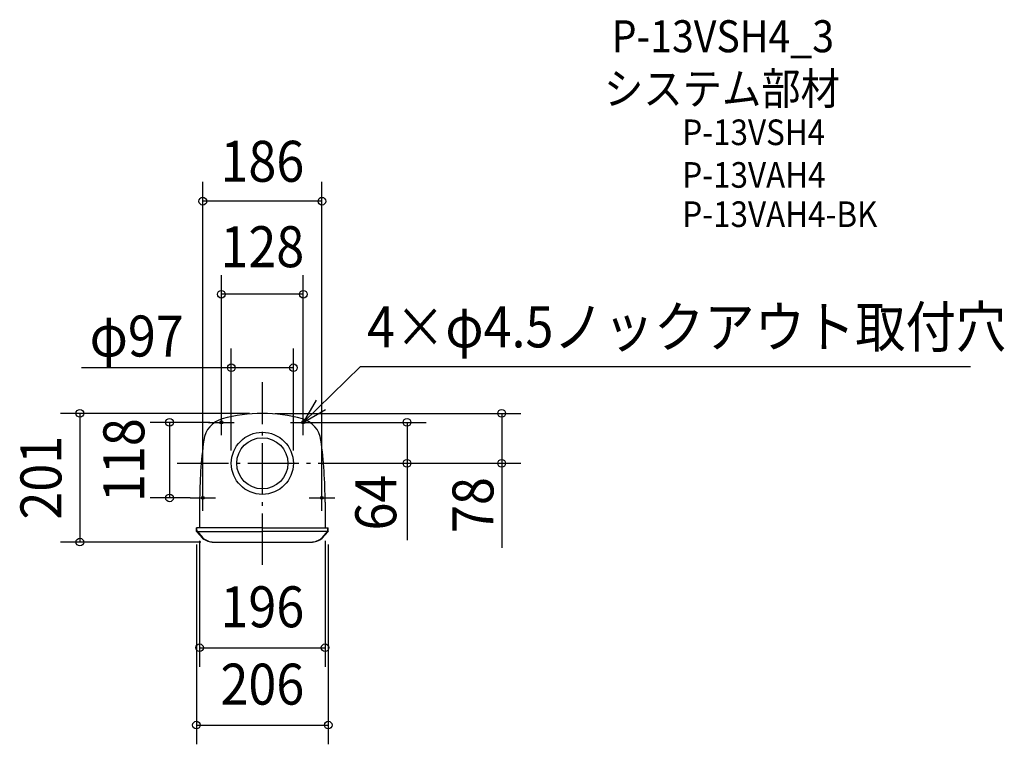
# Model space of a CAD drawing. Extents: x -379 to 1159, y -439 to 693.
import ezdxf
from ezdxf.enums import TextEntityAlignment as Align

# ---------------------------------------------------------------- set-up
doc = ezdxf.new("R2010")
doc.units = 0
doc.header["$LTSCALE"] = 20
doc.header["$PDMODE"] = 3
doc.header["$PDSIZE"] = -2
doc.linetypes.add('DASHDOT', pattern=[5.5, 4, -0.6, 0.3, -0.6])
for name, color, linetype in [('ARRANGE', 1, 'CONTINUOUS'), ('BASIS', 6, 'DASHDOT'), ('DETAIL', 5, 'CONTINUOUS'), ('ETC', 61, 'CONTINUOUS'), ('FIX', 11, 'CONTINUOUS'), ('NOTE', 4, 'CONTINUOUS'), ('OUTLINE', 3, 'CONTINUOUS'), ('SIZE', 30, 'CONTINUOUS')]:
    doc.layers.add(name, color=color, linetype=linetype)
doc.styles.get("Standard").update_dxf_attribs({"font": 'SIMPLEX', "width": 0.9, "bigfont": 'BIGFONT'})

msp = doc.modelspace()

# ---------------------------------------------------------------- linework, layer by layer
at = {"layer": 'ARRANGE', "color": 1, "linetype": 'CONTINUOUS'}
msp.add_circle((0, 0), 40, dxfattribs=at)
msp.add_point((0, 0), dxfattribs=at)
at = {"layer": 'BASIS', "color": 6, "linetype": 'DASHDOT'}
for p, q in [((0, -158.6), (0, 126.9)), ((-132.9, 0), (138.7, 0))]:
    msp.add_line(p, q, dxfattribs=at)
at = {"layer": 'DETAIL', "color": 5, "linetype": 'CONTINUOUS'}
for p, q in [((-98, -60.8), (-98, -101)), ((98, -60.8), (98, -101)), ((-98.5, -101), (-103, -101)), ((-103, -106.6), (-103, -101)), ((-103, -105.5), (-102.5, -105.5)), ((-103, -105.5), (-93.4, -116.6)), ((-103, -106.6), (-93.4, -117)), ((-102.5, -105.5), (-102.5, -101)), ((-102.5, -105.5), (-93, -116.6)), ((-101.1, -106.6), (0, -106.6)), ((0, -101), (-98, -101)), ((0, -101), (98, -101)), ((101.1, -106.6), (0, -106.6)), ((102.5, -105.5), (93, -116.6)), ((103, -105.5), (93.4, -116.6)), ((103, -106.6), (93.4, -117)), ((98.5, -101), (103, -101)), ((102.5, -105.5), (102.5, -101)), ((103, -105.5), (102.5, -105.5)), ((103, -106.6), (103, -101)), ((-93, -116.6), (-93.4, -116.6)), ((-76.1, -123), (76.1, -123)), ((93, -116.6), (93.4, -116.6)), ((-76.1, -123.4), (76.1, -123.4))]:
    msp.add_line(p, q, dxfattribs=at)
msp.add_circle((0, 0), 48.5, dxfattribs=at)
for centre, radius, start, end in [((0, -156), 234, 90, 105.5058), ((0, -156), 234, 74.4942, 90), ((-51.9, 30.9), 40, 105.5058, 172.3471), ((51.9, 30.9), 40, 7.6529, 74.4942), ((631, -60.8), 729, 172.3471, 180), ((-631, -60.8), 729, 0, 7.6529), ((-74.9, -93), 30, 231.7059, 267.5729), ((-74.9, -93.4), 30, 231.7059, 267.5729), ((74.9, -93), 30, 272.4271, 308.2941), ((74.9, -93.4), 30, 272.4271, 308.2941)]:
    msp.add_arc(centre, radius, start, end, dxfattribs=at)
at = {"layer": 'FIX', "color": 9, "linetype": 'CONTINUOUS'}
for centre in [(-64, 64), (64, 64), (-93, -54), (93, -54)]:
    msp.add_circle(centre, 2.25, dxfattribs=at)
at = {"layer": 'FIX', "color": 11, "linetype": 'CONTINUOUS'}
for centre in [(-64, 64), (64, 64), (-93, -54), (93, -54)]:
    msp.add_circle(centre, 2.25, dxfattribs=at)
at = {"layer": 'NOTE', "color": 4, "linetype": 'CONTINUOUS'}
for p, q in [((64, 64), (153.2, 151.4)), ((153.2, 151.4), (1106.3, 151.4)), ((83.9, 98.7), (64, 64)), ((-64, 44), (-64, 84)), ((64, 64), (98.6, 84.1)), ((64, 44), (64, 84)), ((-84, 64), (-44, 64)), ((44, 64), (84, 64)), ((-93, -74), (-93, -34)), ((93, -74), (93, -34)), ((-113, -54), (-73, -54)), ((73, -54), (113, -54))]:
    msp.add_line(p, q, dxfattribs=at)
at = {"layer": 'OUTLINE', "color": 3, "linetype": 'CONTINUOUS'}
for p, q in [((-98, -60.8), (-98, -101)), ((98, -60.8), (98, -101)), ((-103, -106.6), (-103, -101)), ((-98, -101), (-103, -101)), ((-103, -105.5), (-93.4, -116.6)), ((-103, -106.6), (-93.4, -117)), ((103, -105.5), (93.4, -116.6)), ((103, -106.6), (93.4, -117)), ((98, -101), (103, -101)), ((103, -106.6), (103, -101)), ((-76.1, -123), (76.1, -123)), ((-76.1, -123.4), (76.1, -123.4))]:
    msp.add_line(p, q, dxfattribs=at)
for centre, radius, start, end in [((0, -156), 234, 90, 105.5058), ((0, -156), 234, 74.4942, 90), ((-51.9, 30.9), 40, 105.5058, 172.3471), ((51.9, 30.9), 40, 7.6529, 74.4942), ((631, -60.8), 729, 172.3471, 180), ((-631, -60.8), 729, 0, 7.6529), ((-74.9, -93), 30, 231.7059, 267.5729), ((-74.9, -93.4), 30, 231.7059, 267.5729), ((74.9, -93), 30, 272.4271, 308.2941), ((74.9, -93.4), 30, 272.4271, 308.2941)]:
    msp.add_arc(centre, radius, start, end, dxfattribs=at)
at = {"layer": 'SIZE', "color": 30, "linetype": 'CONTINUOUS'}
for p, q in [((-93, -34), (-93, 439.4)), ((93, -34), (93, 439.4)), ((93, 409.4), (-93, 409.4)), ((-64, 84), (-64, 294)), ((64, 84), (64, 294)), ((64, 264), (-64, 264)), ((-48.5, 20), (-48.5, 179.2)), ((48.5, 20), (48.5, 179.2)), ((-42.5, 149.2), (-282.3, 149.2)), ((48.5, 149.2), (-46.5, 149.2)), ((-20, 78), (-315.1, 78)), ((-285.1, 78), (-285.1, -123)), ((20, 78), (403.9, 78)), ((373.9, 78), (373.9, 2)), ((-81.8, 64), (-175, 64)), ((-145, 64), (-145, -54)), ((84, 64), (256, 64)), ((226, 64), (226, 2)), ((104.8, 0), (256, 0)), ((104.8, 0), (403.9, 0)), ((226, 6), (226, -120.1)), ((373.9, 6), (373.9, -131.8)), ((-113, -54), (-175, -54)), ((-96.1, -123), (-315.1, -123)), ((-98, -121), (-98, -318.1)), ((98, -121), (98, -318.1)), ((-103, -126.6), (-103, -438.9)), ((103, -126.6), (103, -438.9)), ((-98, -288.1), (98, -288.1)), ((-103, -408.9), (103, -408.9))]:
    msp.add_line(p, q, dxfattribs=at)
for centre in [(-93, 409.4), (93, 409.4), (-64, 264), (64, 264), (-48.5, 149.2), (48.5, 149.2), (-285.1, 78), (373.9, 78), (-145, 64), (226, 64), (226, 0), (373.9, 0), (-145, -54), (-285.1, -123), (-98, -288.1), (98, -288.1), (-103, -408.9), (103, -408.9)]:
    msp.add_circle(centre, 6, dxfattribs=at)

# ---------------------------------------------------------------- texts
at = {"layer": 'ETC', "color": 61, "linetype": 'CONTINUOUS', "width": 0.9}
for s, height, p in [('P-13VSH4_3', 50, (545.7, 642)), ('システム部材', 50, (533.8, 560.2)), ('P-13VSH4', 40, (656, 497)), ('P-13VAH4', 40, (656, 430.4)), ('P-13VAH4-BK', 40, (656, 369.1))]:
    msp.add_text(s, height=height, dxfattribs=at).set_placement(p)
at = {"layer": 'NOTE', "color": 4, "linetype": 'CONTINUOUS', "width": 0.9}
msp.add_text('4×φ4.5ノックアウト取付穴', height=64, dxfattribs=at).set_placement((163.7, 181))
at = {"layer": 'SIZE', "color": 30, "linetype": 'CONTINUOUS', "width": 0.9}
for s, p in [('186', (0, 439.7)), ('128', (0, 306.3)), ('φ97', (-196.3, 166.8)), ('196', (0, -256.1)), ('206', (0, -376.9))]:
    msp.add_text(s, height=64, dxfattribs=at).set_placement(p, align=Align.CENTER)
for s, p in [('118', (-184.4, 5)), ('201', (-313.9, -22.5)), ('64', (209.2, -61.3)), ('78', (361, -65.2))]:
    msp.add_text(s, height=64, rotation=90, dxfattribs=at).set_placement(p, align=Align.CENTER)

doc.saveas('drawing.dxf')
